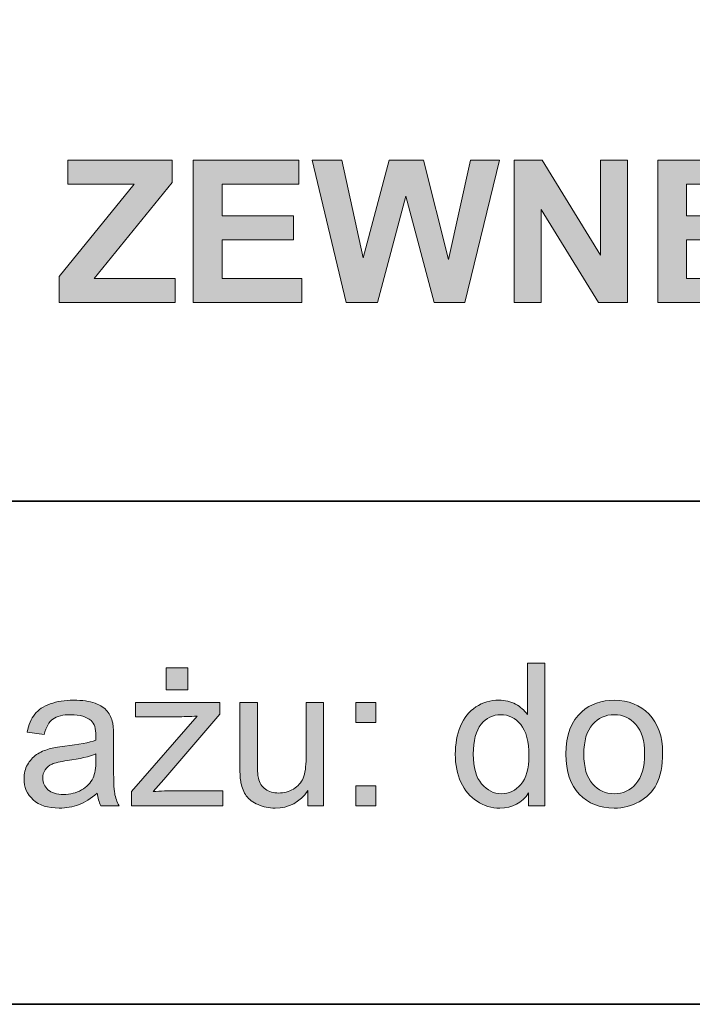
# Model space of a CAD drawing. Units: inches. Extents: x 10 to 5450, y 10 to 832.
# Drawn here: x 5142 to 5182, y 257 to 316 of the extents above; entities that cross this region are included whole.
import ezdxf

# ---------------------------------------------------------------- set-up
doc = ezdxf.new("R2010")
doc.units = ezdxf.units.IN
doc.header["$MEASUREMENT"] = 0
doc.layers.add('Layer 1', color=7, linetype='Continuous')

# ---------------------------------------------------------------- blocks, each defined once
blk = doc.blocks.new('block 4825')
at = {"layer": 'Layer 1'}
h = blk.add_hatch(color=7, dxfattribs=at)
h.dxf.hatch_style = 2
h.paths.add_polyline_path([(5144.154, 299.3), (5144.154, 300.864), (5148.666, 306.437), (5144.664, 306.437), (5144.664, 307.89), (5150.951, 307.89), (5150.951, 306.542), (5146.246, 300.747), (5151.133, 300.747), (5151.133, 299.3)])
h = blk.add_hatch(color=7, dxfattribs=at)
h.dxf.hatch_style = 2
h.paths.add_polyline_path([(5152.229, 299.3), (5152.229, 307.89), (5158.598, 307.89), (5158.598, 306.437), (5153.963, 306.437), (5153.963, 304.532), (5158.275, 304.532), (5158.275, 303.085), (5153.963, 303.085), (5153.963, 300.747), (5158.762, 300.747), (5158.762, 299.3)])
h = blk.add_hatch(color=7, dxfattribs=at)
h.dxf.hatch_style = 2
h.paths.add_polyline_path([(5161.451, 299.3), (5159.4, 307.89), (5161.176, 307.89), (5162.471, 301.989), (5164.041, 307.89), (5166.104, 307.89), (5167.609, 301.89), (5168.928, 307.89), (5170.674, 307.89), (5168.588, 299.3), (5166.748, 299.3), (5165.037, 305.722), (5163.332, 299.3)])
h = blk.add_hatch(color=7, dxfattribs=at)
h.dxf.hatch_style = 2
h.paths.add_polyline_path([(5171.576, 299.3), (5171.576, 307.89), (5173.264, 307.89), (5176.779, 302.153), (5176.779, 307.89), (5178.391, 307.89), (5178.391, 299.3), (5176.65, 299.3), (5173.188, 304.901), (5173.188, 299.3)])
h = blk.add_hatch(color=7, dxfattribs=at)
h.dxf.hatch_style = 2
h.paths.add_polyline_path([(5180.225, 299.3), (5180.225, 307.89), (5186.594, 307.89), (5186.594, 306.437), (5181.959, 306.437), (5181.959, 304.532), (5186.271, 304.532), (5186.271, 303.085), (5181.959, 303.085), (5181.959, 300.747), (5186.758, 300.747), (5186.758, 299.3)])
edge = h.paths.add_edge_path()
edge.add_spline(control_points=[(5186.307, 299.3), (5186.232, 299.245), (5186.165, 299.182), (5186.104, 299.109), (5186.044, 299.037), (5185.992, 298.96), (5185.949, 298.878), (5185.906, 298.796), (5185.873, 298.713), (5185.85, 298.629), (5185.826, 298.545), (5185.814, 298.464), (5185.814, 298.386), (5185.814, 298.257), (5185.849, 298.148), (5185.917, 298.061), (5185.985, 297.973), (5186.1, 297.929), (5186.26, 297.929), (5186.33, 297.929), (5186.409, 297.941), (5186.497, 297.967), (5186.585, 297.992), (5186.668, 298.017), (5186.746, 298.04), (5186.746, 298.04), (5186.746, 297.062), (5186.746, 297.062), (5186.418, 296.905), (5186.123, 296.827), (5185.861, 296.827), (5185.643, 296.827), (5185.453, 296.856), (5185.293, 296.915), (5185.133, 296.974), (5184.999, 297.054), (5184.892, 297.155), (5184.784, 297.257), (5184.704, 297.375), (5184.651, 297.51), (5184.599, 297.645), (5184.572, 297.788), (5184.572, 297.94), (5184.572, 298.167), (5184.641, 298.403), (5184.777, 298.649), (5184.914, 298.896), (5185.098, 299.112), (5185.328, 299.3), (5185.328, 299.3), (5186.307, 299.3), (5186.307, 299.3)], knot_values=[0, 0, 0, 0, 1, 1, 1, 2, 2, 2, 3, 3, 3, 4, 4, 4, 5, 5, 5, 6, 6, 6, 7, 7, 7, 8, 8, 8, 9, 9, 9, 10, 10, 10, 11, 11, 11, 12, 12, 12, 13, 13, 13, 14, 14, 14, 15, 15, 15, 16, 16, 16, 17, 17, 17, 17], degree=3, periodic=1)
at = {"layer": 'Layer 1', "lineweight": 0}
for points in [[(5144.154, 299.3), (5144.154, 300.864), (5148.666, 306.437), (5144.664, 306.437), (5144.664, 307.89), (5150.951, 307.89), (5150.951, 306.542), (5146.246, 300.747), (5151.133, 300.747), (5151.133, 299.3), (5144.154, 299.3)], [(5152.229, 299.3), (5152.229, 307.89), (5158.598, 307.89), (5158.598, 306.437), (5153.963, 306.437), (5153.963, 304.532), (5158.275, 304.532), (5158.275, 303.085), (5153.963, 303.085), (5153.963, 300.747), (5158.762, 300.747), (5158.762, 299.3), (5152.229, 299.3)], [(5161.451, 299.3), (5159.4, 307.89), (5161.176, 307.89), (5162.471, 301.989), (5164.041, 307.89), (5166.104, 307.89), (5167.609, 301.89), (5168.928, 307.89), (5170.674, 307.89), (5168.588, 299.3), (5166.748, 299.3), (5165.037, 305.722), (5163.332, 299.3), (5161.451, 299.3)], [(5171.576, 299.3), (5171.576, 307.89), (5173.264, 307.89), (5176.779, 302.153), (5176.779, 307.89), (5178.391, 307.89), (5178.391, 299.3), (5176.65, 299.3), (5173.188, 304.901), (5173.188, 299.3), (5171.576, 299.3)], [(5180.225, 299.3), (5180.225, 307.89), (5186.594, 307.89), (5186.594, 306.437), (5181.959, 306.437), (5181.959, 304.532), (5186.271, 304.532), (5186.271, 303.085), (5181.959, 303.085), (5181.959, 300.747), (5186.758, 300.747), (5186.758, 299.3), (5180.225, 299.3)]]:
    blk.add_lwpolyline(points, dxfattribs=at)
blk = doc.blocks.new('block 4826')
at = {"layer": 'Layer 1'}
h = blk.add_hatch(color=7, dxfattribs=at)
h.dxf.hatch_style = 2
edge = h.paths.add_edge_path()
edge.add_spline(control_points=[(5148.502, 268.967), (5148.502, 268.967), (5148.502, 269.822), (5148.502, 269.822), (5148.502, 269.822), (5152.463, 274.369), (5152.463, 274.369), (5152.014, 274.346), (5151.617, 274.334), (5151.273, 274.334), (5151.273, 274.334), (5148.736, 274.334), (5148.736, 274.334), (5148.736, 274.334), (5148.736, 275.189), (5148.736, 275.189), (5148.736, 275.189), (5153.822, 275.189), (5153.822, 275.189), (5153.822, 275.189), (5153.822, 274.492), (5153.822, 274.492), (5153.822, 274.492), (5150.453, 270.543), (5150.453, 270.543), (5150.453, 270.543), (5149.803, 269.822), (5149.803, 269.822), (5150.275, 269.857), (5150.719, 269.875), (5151.133, 269.875), (5151.133, 269.875), (5154.01, 269.875), (5154.01, 269.875), (5154.01, 269.875), (5154.01, 268.967), (5154.01, 268.967), (5154.01, 268.967), (5148.502, 268.967), (5148.502, 268.967)], knot_values=[0, 0, 0, 0, 1, 1, 1, 2, 2, 2, 3, 3, 3, 4, 4, 4, 5, 5, 5, 6, 6, 6, 7, 7, 7, 8, 8, 8, 9, 9, 9, 10, 10, 10, 11, 11, 11, 12, 12, 12, 13, 13, 13, 13], degree=3, periodic=1)
h.paths.add_polyline_path([(5150.6, 275.963), (5150.6, 277.275), (5151.906, 277.275), (5151.906, 275.963)])
h = blk.add_hatch(color=7, dxfattribs=at)
h.dxf.hatch_style = 2
edge = h.paths.add_edge_path()
edge.add_spline(control_points=[(5172.438, 268.967), (5172.438, 268.967), (5172.438, 269.752), (5172.438, 269.752), (5172.043, 269.135), (5171.463, 268.826), (5170.697, 268.826), (5170.201, 268.826), (5169.745, 268.963), (5169.329, 269.236), (5168.913, 269.51), (5168.591, 269.892), (5168.362, 270.382), (5168.134, 270.872), (5168.02, 271.436), (5168.02, 272.072), (5168.02, 272.693), (5168.123, 273.257), (5168.33, 273.763), (5168.537, 274.269), (5168.848, 274.656), (5169.262, 274.926), (5169.676, 275.195), (5170.139, 275.33), (5170.65, 275.33), (5171.025, 275.33), (5171.359, 275.251), (5171.652, 275.093), (5171.945, 274.935), (5172.184, 274.729), (5172.367, 274.475), (5172.367, 274.475), (5172.367, 277.557), (5172.367, 277.557), (5172.367, 277.557), (5173.416, 277.557), (5173.416, 277.557), (5173.416, 277.557), (5173.416, 268.967), (5173.416, 268.967), (5173.416, 268.967), (5172.438, 268.967), (5172.438, 268.967)], knot_values=[0, 0, 0, 0, 1, 1, 1, 2, 2, 2, 3, 3, 3, 4, 4, 4, 5, 5, 5, 6, 6, 6, 7, 7, 7, 8, 8, 8, 9, 9, 9, 10, 10, 10, 11, 11, 11, 12, 12, 12, 13, 13, 13, 14, 14, 14, 14], degree=3, periodic=1)
edge = h.paths.add_edge_path()
edge.add_spline(control_points=[(5169.104, 272.072), (5169.104, 271.275), (5169.271, 270.68), (5169.607, 270.285), (5169.943, 269.891), (5170.34, 269.693), (5170.797, 269.693), (5171.258, 269.693), (5171.649, 269.882), (5171.972, 270.259), (5172.294, 270.636), (5172.455, 271.211), (5172.455, 271.984), (5172.455, 272.836), (5172.291, 273.461), (5171.963, 273.859), (5171.635, 274.258), (5171.23, 274.457), (5170.75, 274.457), (5170.281, 274.457), (5169.89, 274.266), (5169.575, 273.883), (5169.261, 273.5), (5169.104, 272.896), (5169.104, 272.072)], knot_values=[0, 0, 0, 0, 1, 1, 1, 2, 2, 2, 3, 3, 3, 4, 4, 4, 5, 5, 5, 6, 6, 6, 7, 7, 7, 8, 8, 8, 8], degree=3, periodic=1)
h = blk.add_hatch(color=7, dxfattribs=at)
h.dxf.hatch_style = 2
edge = h.paths.add_edge_path()
edge.add_spline(control_points=[(5146.445, 269.734), (5146.055, 269.402), (5145.679, 269.168), (5145.317, 269.031), (5144.956, 268.895), (5144.568, 268.826), (5144.154, 268.826), (5143.471, 268.826), (5142.945, 268.993), (5142.578, 269.327), (5142.211, 269.661), (5142.027, 270.088), (5142.027, 270.607), (5142.027, 270.912), (5142.097, 271.19), (5142.235, 271.442), (5142.374, 271.694), (5142.556, 271.896), (5142.78, 272.049), (5143.005, 272.201), (5143.258, 272.316), (5143.539, 272.395), (5143.746, 272.449), (5144.059, 272.502), (5144.477, 272.553), (5145.328, 272.654), (5145.955, 272.775), (5146.357, 272.916), (5146.361, 273.061), (5146.363, 273.152), (5146.363, 273.191), (5146.363, 273.621), (5146.264, 273.924), (5146.064, 274.1), (5145.795, 274.338), (5145.395, 274.457), (5144.863, 274.457), (5144.367, 274.457), (5144.001, 274.37), (5143.765, 274.196), (5143.528, 274.022), (5143.354, 273.715), (5143.24, 273.273), (5143.24, 273.273), (5142.209, 273.414), (5142.209, 273.414), (5142.303, 273.855), (5142.457, 274.212), (5142.672, 274.483), (5142.887, 274.755), (5143.197, 274.964), (5143.604, 275.11), (5144.01, 275.257), (5144.48, 275.33), (5145.016, 275.33), (5145.547, 275.33), (5145.979, 275.268), (5146.311, 275.143), (5146.643, 275.018), (5146.887, 274.86), (5147.043, 274.671), (5147.199, 274.481), (5147.309, 274.242), (5147.371, 273.953), (5147.406, 273.773), (5147.424, 273.449), (5147.424, 272.98), (5147.424, 272.98), (5147.424, 271.574), (5147.424, 271.574), (5147.424, 270.594), (5147.446, 269.974), (5147.491, 269.714), (5147.536, 269.454), (5147.625, 269.205), (5147.758, 268.967), (5147.758, 268.967), (5146.656, 268.967), (5146.656, 268.967), (5146.547, 269.186), (5146.477, 269.441), (5146.445, 269.734)], knot_values=[0, 0, 0, 0, 1, 1, 1, 2, 2, 2, 3, 3, 3, 4, 4, 4, 5, 5, 5, 6, 6, 6, 7, 7, 7, 8, 8, 8, 9, 9, 9, 10, 10, 10, 11, 11, 11, 12, 12, 12, 13, 13, 13, 14, 14, 14, 15, 15, 15, 16, 16, 16, 17, 17, 17, 18, 18, 18, 19, 19, 19, 20, 20, 20, 21, 21, 21, 22, 22, 22, 23, 23, 23, 24, 24, 24, 25, 25, 25, 26, 26, 26, 27, 27, 27, 27], degree=3, periodic=1)
edge = h.paths.add_edge_path()
edge.add_spline(control_points=[(5146.357, 272.09), (5145.975, 271.934), (5145.4, 271.801), (5144.635, 271.691), (5144.201, 271.629), (5143.895, 271.559), (5143.715, 271.48), (5143.535, 271.402), (5143.396, 271.288), (5143.299, 271.138), (5143.201, 270.987), (5143.152, 270.82), (5143.152, 270.637), (5143.152, 270.355), (5143.259, 270.121), (5143.472, 269.934), (5143.685, 269.746), (5143.996, 269.652), (5144.406, 269.652), (5144.812, 269.652), (5145.174, 269.741), (5145.49, 269.919), (5145.807, 270.097), (5146.039, 270.34), (5146.188, 270.648), (5146.301, 270.887), (5146.357, 271.238), (5146.357, 271.703), (5146.357, 271.703), (5146.357, 272.09), (5146.357, 272.09)], knot_values=[0, 0, 0, 0, 1, 1, 1, 2, 2, 2, 3, 3, 3, 4, 4, 4, 5, 5, 5, 6, 6, 6, 7, 7, 7, 8, 8, 8, 9, 9, 9, 10, 10, 10, 10], degree=3, periodic=1)
h = blk.add_hatch(color=7, dxfattribs=at)
h.dxf.hatch_style = 2
edge = h.paths.add_edge_path()
edge.add_spline(control_points=[(5159.137, 268.967), (5159.137, 268.967), (5159.137, 269.881), (5159.137, 269.881), (5158.652, 269.178), (5157.994, 268.826), (5157.162, 268.826), (5156.795, 268.826), (5156.452, 268.896), (5156.134, 269.037), (5155.815, 269.178), (5155.579, 269.354), (5155.425, 269.567), (5155.271, 269.78), (5155.162, 270.041), (5155.1, 270.35), (5155.057, 270.557), (5155.035, 270.885), (5155.035, 271.334), (5155.035, 271.334), (5155.035, 275.189), (5155.035, 275.189), (5155.035, 275.189), (5156.09, 275.189), (5156.09, 275.189), (5156.09, 275.189), (5156.09, 271.738), (5156.09, 271.738), (5156.09, 271.188), (5156.111, 270.816), (5156.154, 270.625), (5156.221, 270.348), (5156.361, 270.13), (5156.576, 269.972), (5156.791, 269.813), (5157.057, 269.734), (5157.373, 269.734), (5157.689, 269.734), (5157.986, 269.815), (5158.264, 269.978), (5158.541, 270.14), (5158.737, 270.36), (5158.853, 270.64), (5158.968, 270.919), (5159.025, 271.324), (5159.025, 271.855), (5159.025, 271.855), (5159.025, 275.189), (5159.025, 275.189), (5159.025, 275.189), (5160.08, 275.189), (5160.08, 275.189), (5160.08, 275.189), (5160.08, 268.967), (5160.08, 268.967), (5160.08, 268.967), (5159.137, 268.967), (5159.137, 268.967)], knot_values=[0, 0, 0, 0, 1, 1, 1, 2, 2, 2, 3, 3, 3, 4, 4, 4, 5, 5, 5, 6, 6, 6, 7, 7, 7, 8, 8, 8, 9, 9, 9, 10, 10, 10, 11, 11, 11, 12, 12, 12, 13, 13, 13, 14, 14, 14, 15, 15, 15, 16, 16, 16, 17, 17, 17, 18, 18, 18, 19, 19, 19, 19], degree=3, periodic=1)
h = blk.add_hatch(color=7, dxfattribs=at)
h.dxf.hatch_style = 2
h.paths.add_polyline_path([(5162.025, 273.988), (5162.025, 275.189), (5163.227, 275.189), (5163.227, 273.988)])
h.paths.add_polyline_path([(5162.025, 268.967), (5162.025, 270.168), (5163.227, 270.168), (5163.227, 268.967)])
h = blk.add_hatch(color=7, dxfattribs=at)
h.dxf.hatch_style = 2
edge = h.paths.add_edge_path()
edge.add_spline(control_points=[(5174.682, 272.078), (5174.682, 273.23), (5175.002, 274.084), (5175.643, 274.639), (5176.178, 275.1), (5176.83, 275.33), (5177.6, 275.33), (5178.455, 275.33), (5179.154, 275.05), (5179.697, 274.489), (5180.24, 273.929), (5180.512, 273.154), (5180.512, 272.166), (5180.512, 271.365), (5180.392, 270.735), (5180.151, 270.276), (5179.911, 269.817), (5179.562, 269.461), (5179.103, 269.207), (5178.644, 268.953), (5178.143, 268.826), (5177.6, 268.826), (5176.729, 268.826), (5176.024, 269.105), (5175.487, 269.664), (5174.95, 270.223), (5174.682, 271.027), (5174.682, 272.078)], knot_values=[0, 0, 0, 0, 1, 1, 1, 2, 2, 2, 3, 3, 3, 4, 4, 4, 5, 5, 5, 6, 6, 6, 7, 7, 7, 8, 8, 8, 9, 9, 9, 9], degree=3, periodic=1)
edge = h.paths.add_edge_path()
edge.add_spline(control_points=[(5175.766, 272.078), (5175.766, 271.281), (5175.939, 270.685), (5176.287, 270.288), (5176.635, 269.892), (5177.072, 269.693), (5177.6, 269.693), (5178.123, 269.693), (5178.559, 269.893), (5178.906, 270.291), (5179.254, 270.689), (5179.428, 271.297), (5179.428, 272.113), (5179.428, 272.883), (5179.253, 273.466), (5178.903, 273.862), (5178.554, 274.259), (5178.119, 274.457), (5177.6, 274.457), (5177.072, 274.457), (5176.635, 274.26), (5176.287, 273.865), (5175.939, 273.471), (5175.766, 272.875), (5175.766, 272.078)], knot_values=[0, 0, 0, 0, 1, 1, 1, 2, 2, 2, 3, 3, 3, 4, 4, 4, 5, 5, 5, 6, 6, 6, 7, 7, 7, 8, 8, 8, 8], degree=3, periodic=1)
at = {"layer": 'Layer 1', "lineweight": 0}
for points in [[(5150.6, 275.963), (5150.6, 277.275), (5151.906, 277.275), (5151.906, 275.963), (5150.6, 275.963)], [(5162.025, 273.988), (5162.025, 275.189), (5163.227, 275.189), (5163.227, 273.988), (5162.025, 273.988)], [(5162.025, 268.967), (5162.025, 270.168), (5163.227, 270.168), (5163.227, 268.967), (5162.025, 268.967)]]:
    blk.add_lwpolyline(points, dxfattribs=at)
for points, knots in [([(5172.438, 268.967), (5172.438, 268.967), (5172.438, 269.752), (5172.438, 269.752), (5172.043, 269.135), (5171.463, 268.826), (5170.697, 268.826), (5170.201, 268.826), (5169.745, 268.963), (5169.329, 269.236), (5168.913, 269.51), (5168.591, 269.892), (5168.362, 270.382), (5168.134, 270.872), (5168.02, 271.436), (5168.02, 272.072), (5168.02, 272.693), (5168.123, 273.257), (5168.33, 273.763), (5168.537, 274.269), (5168.848, 274.656), (5169.262, 274.926), (5169.676, 275.195), (5170.139, 275.33), (5170.65, 275.33), (5171.025, 275.33), (5171.359, 275.251), (5171.652, 275.093), (5171.945, 274.935), (5172.184, 274.729), (5172.367, 274.475), (5172.367, 274.475), (5172.367, 277.557), (5172.367, 277.557), (5172.367, 277.557), (5173.416, 277.557), (5173.416, 277.557), (5173.416, 277.557), (5173.416, 268.967), (5173.416, 268.967), (5173.416, 268.967), (5172.438, 268.967), (5172.438, 268.967)], [0, 0, 0, 0, 1, 1, 1, 2, 2, 2, 3, 3, 3, 4, 4, 4, 5, 5, 5, 6, 6, 6, 7, 7, 7, 8, 8, 8, 9, 9, 9, 10, 10, 10, 11, 11, 11, 12, 12, 12, 13, 13, 13, 14, 14, 14, 14]), ([(5146.445, 269.734), (5146.055, 269.402), (5145.679, 269.168), (5145.317, 269.031), (5144.956, 268.895), (5144.568, 268.826), (5144.154, 268.826), (5143.471, 268.826), (5142.945, 268.993), (5142.578, 269.327), (5142.211, 269.661), (5142.027, 270.088), (5142.027, 270.607), (5142.027, 270.912), (5142.097, 271.19), (5142.235, 271.442), (5142.374, 271.694), (5142.556, 271.896), (5142.78, 272.049), (5143.005, 272.201), (5143.258, 272.316), (5143.539, 272.395), (5143.746, 272.449), (5144.059, 272.502), (5144.477, 272.553), (5145.328, 272.654), (5145.955, 272.775), (5146.357, 272.916), (5146.361, 273.061), (5146.363, 273.152), (5146.363, 273.191), (5146.363, 273.621), (5146.264, 273.924), (5146.064, 274.1), (5145.795, 274.338), (5145.395, 274.457), (5144.863, 274.457), (5144.367, 274.457), (5144.001, 274.37), (5143.765, 274.196), (5143.528, 274.022), (5143.354, 273.715), (5143.24, 273.273), (5143.24, 273.273), (5142.209, 273.414), (5142.209, 273.414), (5142.303, 273.855), (5142.457, 274.212), (5142.672, 274.483), (5142.887, 274.755), (5143.197, 274.964), (5143.604, 275.11), (5144.01, 275.257), (5144.48, 275.33), (5145.016, 275.33), (5145.547, 275.33), (5145.979, 275.268), (5146.311, 275.143), (5146.643, 275.018), (5146.887, 274.86), (5147.043, 274.671), (5147.199, 274.481), (5147.309, 274.242), (5147.371, 273.953), (5147.406, 273.773), (5147.424, 273.449), (5147.424, 272.98), (5147.424, 272.98), (5147.424, 271.574), (5147.424, 271.574), (5147.424, 270.594), (5147.446, 269.974), (5147.491, 269.714), (5147.536, 269.454), (5147.625, 269.205), (5147.758, 268.967), (5147.758, 268.967), (5146.656, 268.967), (5146.656, 268.967), (5146.547, 269.186), (5146.477, 269.441), (5146.445, 269.734)], [0, 0, 0, 0, 1, 1, 1, 2, 2, 2, 3, 3, 3, 4, 4, 4, 5, 5, 5, 6, 6, 6, 7, 7, 7, 8, 8, 8, 9, 9, 9, 10, 10, 10, 11, 11, 11, 12, 12, 12, 13, 13, 13, 14, 14, 14, 15, 15, 15, 16, 16, 16, 17, 17, 17, 18, 18, 18, 19, 19, 19, 20, 20, 20, 21, 21, 21, 22, 22, 22, 23, 23, 23, 24, 24, 24, 25, 25, 25, 26, 26, 26, 27, 27, 27, 27]), ([(5148.502, 268.967), (5148.502, 268.967), (5148.502, 269.822), (5148.502, 269.822), (5148.502, 269.822), (5152.463, 274.369), (5152.463, 274.369), (5152.014, 274.346), (5151.617, 274.334), (5151.273, 274.334), (5151.273, 274.334), (5148.736, 274.334), (5148.736, 274.334), (5148.736, 274.334), (5148.736, 275.189), (5148.736, 275.189), (5148.736, 275.189), (5153.822, 275.189), (5153.822, 275.189), (5153.822, 275.189), (5153.822, 274.492), (5153.822, 274.492), (5153.822, 274.492), (5150.453, 270.543), (5150.453, 270.543), (5150.453, 270.543), (5149.803, 269.822), (5149.803, 269.822), (5150.275, 269.857), (5150.719, 269.875), (5151.133, 269.875), (5151.133, 269.875), (5154.01, 269.875), (5154.01, 269.875), (5154.01, 269.875), (5154.01, 268.967), (5154.01, 268.967), (5154.01, 268.967), (5148.502, 268.967), (5148.502, 268.967)], [0, 0, 0, 0, 1, 1, 1, 2, 2, 2, 3, 3, 3, 4, 4, 4, 5, 5, 5, 6, 6, 6, 7, 7, 7, 8, 8, 8, 9, 9, 9, 10, 10, 10, 11, 11, 11, 12, 12, 12, 13, 13, 13, 13]), ([(5159.137, 268.967), (5159.137, 268.967), (5159.137, 269.881), (5159.137, 269.881), (5158.652, 269.178), (5157.994, 268.826), (5157.162, 268.826), (5156.795, 268.826), (5156.452, 268.896), (5156.134, 269.037), (5155.815, 269.178), (5155.579, 269.354), (5155.425, 269.567), (5155.271, 269.78), (5155.162, 270.041), (5155.1, 270.35), (5155.057, 270.557), (5155.035, 270.885), (5155.035, 271.334), (5155.035, 271.334), (5155.035, 275.189), (5155.035, 275.189), (5155.035, 275.189), (5156.09, 275.189), (5156.09, 275.189), (5156.09, 275.189), (5156.09, 271.738), (5156.09, 271.738), (5156.09, 271.188), (5156.111, 270.816), (5156.154, 270.625), (5156.221, 270.348), (5156.361, 270.13), (5156.576, 269.972), (5156.791, 269.813), (5157.057, 269.734), (5157.373, 269.734), (5157.689, 269.734), (5157.986, 269.815), (5158.264, 269.978), (5158.541, 270.14), (5158.737, 270.36), (5158.853, 270.64), (5158.968, 270.919), (5159.025, 271.324), (5159.025, 271.855), (5159.025, 271.855), (5159.025, 275.189), (5159.025, 275.189), (5159.025, 275.189), (5160.08, 275.189), (5160.08, 275.189), (5160.08, 275.189), (5160.08, 268.967), (5160.08, 268.967), (5160.08, 268.967), (5159.137, 268.967), (5159.137, 268.967)], [0, 0, 0, 0, 1, 1, 1, 2, 2, 2, 3, 3, 3, 4, 4, 4, 5, 5, 5, 6, 6, 6, 7, 7, 7, 8, 8, 8, 9, 9, 9, 10, 10, 10, 11, 11, 11, 12, 12, 12, 13, 13, 13, 14, 14, 14, 15, 15, 15, 16, 16, 16, 17, 17, 17, 18, 18, 18, 19, 19, 19, 19]), ([(5174.682, 272.078), (5174.682, 273.23), (5175.002, 274.084), (5175.643, 274.639), (5176.178, 275.1), (5176.83, 275.33), (5177.6, 275.33), (5178.455, 275.33), (5179.154, 275.05), (5179.697, 274.489), (5180.24, 273.929), (5180.512, 273.154), (5180.512, 272.166), (5180.512, 271.365), (5180.392, 270.735), (5180.151, 270.276), (5179.911, 269.817), (5179.562, 269.461), (5179.103, 269.207), (5178.644, 268.953), (5178.143, 268.826), (5177.6, 268.826), (5176.729, 268.826), (5176.024, 269.105), (5175.487, 269.664), (5174.95, 270.223), (5174.682, 271.027), (5174.682, 272.078)], [0, 0, 0, 0, 1, 1, 1, 2, 2, 2, 3, 3, 3, 4, 4, 4, 5, 5, 5, 6, 6, 6, 7, 7, 7, 8, 8, 8, 9, 9, 9, 9]), ([(5169.104, 272.072), (5169.104, 271.275), (5169.271, 270.68), (5169.607, 270.285), (5169.943, 269.891), (5170.34, 269.693), (5170.797, 269.693), (5171.258, 269.693), (5171.649, 269.882), (5171.972, 270.259), (5172.294, 270.636), (5172.455, 271.211), (5172.455, 271.984), (5172.455, 272.836), (5172.291, 273.461), (5171.963, 273.859), (5171.635, 274.258), (5171.23, 274.457), (5170.75, 274.457), (5170.281, 274.457), (5169.89, 274.266), (5169.575, 273.883), (5169.261, 273.5), (5169.104, 272.896), (5169.104, 272.072)], [0, 0, 0, 0, 1, 1, 1, 2, 2, 2, 3, 3, 3, 4, 4, 4, 5, 5, 5, 6, 6, 6, 7, 7, 7, 8, 8, 8, 8]), ([(5175.766, 272.078), (5175.766, 271.281), (5175.939, 270.685), (5176.287, 270.288), (5176.635, 269.892), (5177.072, 269.693), (5177.6, 269.693), (5178.123, 269.693), (5178.559, 269.893), (5178.906, 270.291), (5179.254, 270.689), (5179.428, 271.297), (5179.428, 272.113), (5179.428, 272.883), (5179.253, 273.466), (5178.903, 273.862), (5178.554, 274.259), (5178.119, 274.457), (5177.6, 274.457), (5177.072, 274.457), (5176.635, 274.26), (5176.287, 273.865), (5175.939, 273.471), (5175.766, 272.875), (5175.766, 272.078)], [0, 0, 0, 0, 1, 1, 1, 2, 2, 2, 3, 3, 3, 4, 4, 4, 5, 5, 5, 6, 6, 6, 7, 7, 7, 8, 8, 8, 8]), ([(5146.357, 272.09), (5145.975, 271.934), (5145.4, 271.801), (5144.635, 271.691), (5144.201, 271.629), (5143.895, 271.559), (5143.715, 271.48), (5143.535, 271.402), (5143.396, 271.288), (5143.299, 271.138), (5143.201, 270.987), (5143.152, 270.82), (5143.152, 270.637), (5143.152, 270.355), (5143.259, 270.121), (5143.472, 269.934), (5143.685, 269.746), (5143.996, 269.652), (5144.406, 269.652), (5144.812, 269.652), (5145.174, 269.741), (5145.49, 269.919), (5145.807, 270.097), (5146.039, 270.34), (5146.188, 270.648), (5146.301, 270.887), (5146.357, 271.238), (5146.357, 271.703), (5146.357, 271.703), (5146.357, 272.09), (5146.357, 272.09)], [0, 0, 0, 0, 1, 1, 1, 2, 2, 2, 3, 3, 3, 4, 4, 4, 5, 5, 5, 6, 6, 6, 7, 7, 7, 8, 8, 8, 9, 9, 9, 10, 10, 10, 10])]:
    blk.add_open_spline(points, degree=3, knots=knots, dxfattribs=at)

msp = doc.modelspace()

# ---------------------------------------------------------------- linework, layer by layer
at = {"layer": 'Layer 1', "color": 7, "lineweight": 35}
for points in [[(5450, 832), (5450, 257), (4628, 257), (4628, 832), (5450, 832)], [(5389.334, 287.334), (5080.561, 287.334)]]:
    msp.add_lwpolyline(points, dxfattribs=at)

# ---------------------------------------------------------------- block references
at = {"layer": 'Layer 1'}
for name in ['block 4825', 'block 4826']:
    msp.add_blockref(name, (0, 0), dxfattribs=at)

doc.saveas('drawing.dxf')
